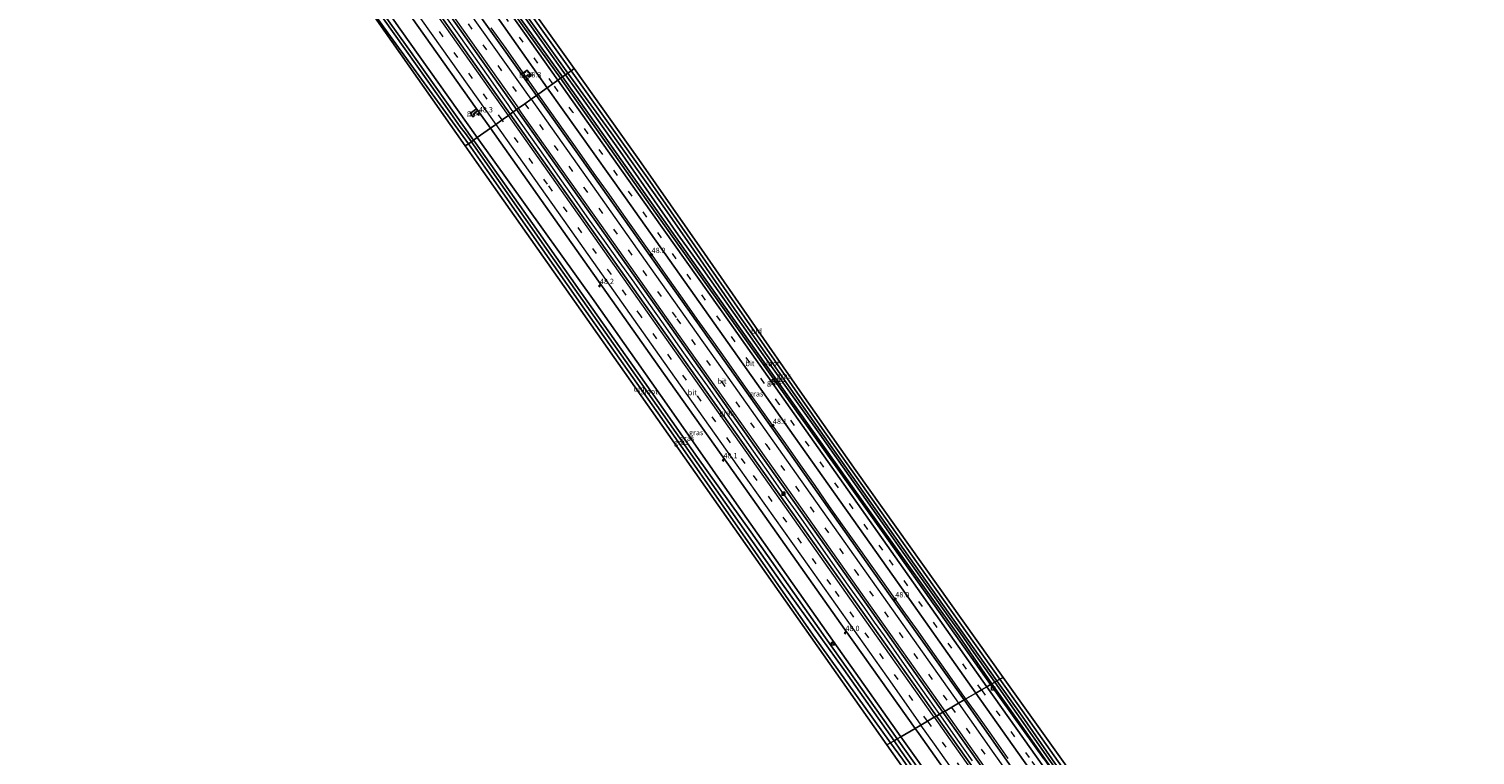
# Model space of a CAD drawing. Units: metres. Extents: x 130000 to 137097, y 531248 to 537500.
# Drawn here: x 130000 to 130681, y 533751 to 534093 of the extents above; entities that cross this region are included whole.
import ezdxf
from ezdxf.enums import TextEntityAlignment as Align

# ---------------------------------------------------------------- set-up
doc = ezdxf.new("R2010")
doc.units = ezdxf.units.M
doc.linetypes.add('VW-3-9_STREEP', pattern=[12, 3, -9])
doc.layers.get('0').update_dxf_attribs({"lineweight": 25})
for name, color, linetype, lineweight in [('B-ME-AM-KILOMETR-S-B1', 7, 'Continuous', 18), ('B-ME-BV-GELEIDECONSTRUCTIE-GELEIDERAIL-L-B1', 213, 'BV-GELEIDERAIL', 18), ('B-ME-GW-KRUINLIJN-L-B1', 93, 'Continuous', 18), ('B-ME-IE-GRASLAND-GV-B6', 93, 'Continuous', 18), ('B-ME-IE-GRONDWERKLIJN-GROND_INGERICHT-GV-B6', 253, 'Continuous', 18), ('B-ME-IE-HULPGEOMETRIE-L-B1', 53, 'Continuous', 18), ('B-ME-IE-INRICHTINGSELEMENT-S-B1', 253, 'Continuous', 18), ('B-ME-OG-WATER-GV-B6', 153, 'Continuous', 18), ('B-ME-VH-VERH_SOORT-BITUMEN-GV-B6', 8, 'IE-TERREINAFSCHEIDING-NATUURLIJK-HOUTWAL', 18), ('B-ME-VW-MARKERING-39STREEP-015-L-B1', 255, 'VW-3-9_STREEP', 18), ('B-ME-VW-MARKERING-STREEP-015-L-B1', 7, 'Continuous', 18)]:
    doc.layers.add(name, color=color, linetype=linetype, lineweight=lineweight)
doc.layers.add('B-ME-GW-INSTEEKWATERGANG-L-B1', color=10, linetype='Continuous')
doc.layers.add('B-ME-KG-KADASTRAAL-OPNAMEDTMGRENS-L-B1', color=10, linetype='Continuous')
doc.styles.add('NLCS-ISO', font='NLCS-ISO.TTF')
doc.linetypes.add('BV-GELEIDERAIL', pattern='A,10,-3,[108,NLCS.SHX,S=1,R=0,X=0,Y=0],-3', length=16)
doc.linetypes.add('IE-TERREINAFSCHEIDING-NATUURLIJK-HOUTWAL', pattern='A,7,-1.5,[67,NLCS.SHX,S=0.75,R=45,X=0,Y=0],-1.5,7,-1.5,[70,NLCS.SHX,S=0.75,R=0,X=0,Y=0],-1.5', length=20)

# ---------------------------------------------------------------- blocks, each defined once
blk = doc.blocks.new('hecto')
for p, q in [((0, 0.625), (-0.625, 0)), ((0, -0.625), (0, 0.625)), ((-0.625, 0), (0.625, 0)), ((0.625, 0), (0, -0.625))]:
    blk.add_line(p, q)
blk = doc.blocks.new('kast')
blk.add_line((-0.75, -0.75), (0.75, 0.75))
blk.add_lwpolyline([(-0.75, 0.75), (0.75, 0.75), (0.75, -0.75), (-0.75, -0.75)], close=True)
blk = doc.blocks.new('dtb')
blk.add_circle((0, 0), 0.75)
blk = doc.blocks.new('put')
for p, q in [((0.75, 0.75), (-0.75, 0.75)), ((-0.75, 0.75), (-0.75, -0.75)), ((0.75, -0.75), (0.75, 0.75)), ((-0.75, -0.75), (0.75, -0.75))]:
    blk.add_line(p, q)
blk.add_lwpolyline([(-0.625, 0.625), (0.625, 0.625), (0.625, -0.625), (-0.625, -0.625)], close=True)

msp = doc.modelspace()

# ---------------------------------------------------------------- linework, layer by layer
at = {"layer": 'B-ME-BV-GELEIDECONSTRUCTIE-GELEIDERAIL-L-B1'}
for points in [[(130228.0186, 534054.0278, -2.5373), (130227.0511, 534055.3956, -2.5347), (130225.528, 534057.579, -2.547), (130224.015, 534059.761, -2.528), (130223.231, 534060.85, -2.52), (130216.305, 534070.637, -2.509), (130209.355, 534080.452, -2.492), (130202.464, 534090.22, -2.45), (130195.53, 534100.014, -2.459)], [(130239.7828, 534062.421, -2.8324), (130238.472, 534064.283, -2.828), (130231.537, 534074.07, -2.807), (130224.585, 534083.879, -2.79), (130217.65, 534093.658, -2.758)], [(130439.299, 533780.087, -2.914), (130432.381, 533789.918, -2.938), (130425.464, 533799.686, -2.969), (130418.568, 533809.52, -2.987), (130411.597, 533819.307, -2.987), (130404.692, 533829.113, -2.976), (130397.724, 533838.889, -2.953), (130390.803, 533848.669, -2.956), (130383.834, 533858.437, -2.925), (130376.93, 533868.242, -2.926), (130370.031, 533878.048, -2.942), (130363.149, 533887.874, -2.957), (130356.24, 533897.699, -2.941), (130349.264, 533907.576, -2.938), (130342.294, 533917.312, -2.936), (130335.381, 533927.117, -2.943), (130328.471, 533936.915, -2.955), (130321.552, 533946.709, -2.951), (130314.607, 533956.492, -2.897), (130307.676, 533966.289, -2.88), (130300.757, 533976.074, -2.846), (130294.61, 533984.799, -2.849), (130286.931, 533995.685, -2.814), (130279.999, 534005.491, -2.794), (130273.067, 534015.277, -2.8), (130266.108, 534025.076, -2.82), (130259.185, 534034.851, -2.849), (130252.271, 534044.65, -2.864), (130245.382, 534054.467, -2.851), (130239.7828, 534062.421, -2.8324)], [(130430.339, 533768.053, -2.614), (130423.44, 533777.822, -2.609), (130416.523, 533787.629, -2.611), (130409.618, 533797.474, -2.656), (130402.728, 533807.3, -2.651), (130398.061, 533813.784, -2.643), (130393.423, 533820.304, -2.603), (130386.479, 533830.098, -2.602), (130379.545, 533839.893, -2.603), (130372.629, 533849.695, -2.588), (130365.741, 533859.522, -2.63), (130361.083, 533866.043, -2.616), (130354.136, 533875.778, -2.624), (130347.173, 533885.599, -2.607), (130340.267, 533895.369, -2.588), (130333.339, 533905.216, -2.598), (130326.426, 533915.023, -2.588), (130319.509, 533924.839, -2.578), (130312.555, 533934.615, -2.548), (130305.609, 533944.408, -2.517), (130298.69, 533954.203, -2.532), (130291.784, 533964.004, -2.541), (130284.872, 533973.798, -2.557), (130277.899, 533983.588, -2.54), (130270.925, 533993.316, -2.566), (130263.956, 534003.121, -2.6), (130256.969, 534012.874, -2.616), (130250.098, 534022.676, -2.63), (130243.21, 534032.569, -2.579), (130236.286, 534042.34, -2.56), (130228.0186, 534054.0278, -2.5373)], [(130460.983, 533749.595, -2.964), (130453.252, 533760.481, -2.942), (130446.334, 533770.275, -2.926), (130439.299, 533780.087, -2.914)], [(130444.15, 533748.437, -2.626), (130437.289, 533758.269, -2.617), (130430.339, 533768.053, -2.614)]]:
    msp.add_polyline3d(points, dxfattribs=at)
at = {"layer": 'B-ME-GW-INSTEEKWATERGANG-L-B1'}
for points in [[(130211.066, 534041.931, -4.361), (130174.817, 534092.927, -4.177), (130143.617, 534137.503, -4.004), (130110.277, 534184.844, -3.988), (130077.723, 534230.706, -3.988), (130061.354, 534254.438, -3.992), (130058.969, 534257.524, -3.992), (130056.692, 534259.629, -3.996), (130053.155, 534265.079, -3.967), (130020.919, 534310.419, -3.79), (130000, 534340.4397, -3.7411)], [(130113.449, 534274.142, -4.601), (130113.083, 534274.348, -4.601), (130112.417, 534274.377, -4.601), (130110.319, 534273.142, -4.597), (130109.92, 534272.548, -4.597), (130109.849, 534271.676, -4.593), (130110.078, 534271.249, -4.593), (130136.798, 534233.399, -4.727), (130163.972, 534194.461, -4.547), (130194.033, 534150.645, -4.349), (130224.777, 534107.333, -4.475), (130251.156, 534070.536, -4.409)], [(130255.221, 534073.436, -4.423), (130225.09, 534115.812, -4.412), (130190.204, 534165.244, -4.387), (130155.388, 534215.141, -4.652), (130128.014, 534253.599, -4.782), (130113.449, 534274.142, -4.601)], [(130053.182, 534248.734, -4.901), (130055.031, 534249.817, -4.895), (130056.288, 534250.086, -4.858), (130057.413, 534249.67, -4.799), (130058.461, 534248.441, -4.795), (130064.98, 534238.934, -4.622), (130097.909, 534191.479, -4.4), (130135.868, 534137.4, -4.252), (130168.961, 534091.247, -4.484), (130206.862, 534038.931, -4.654)], [(130251.156, 534070.536, -4.409), (130280.647, 534028.758, -4.301), (130316.704, 533977.706, -4.491), (130356.928, 533920.762, -4.706), (130397.153, 533864.184, -4.803), (130437.712, 533807.312, -4.512), (130453.278, 533784.731, -4.456)], [(130457.012, 533786.904, -4.467), (130415.138, 533845.942, -4.731), (130373.461, 533904.985, -4.794), (130332.143, 533964.107, -4.63), (130291.116, 534023.065, -4.322), (130255.221, 534073.436, -4.423)], [(130405.577, 533756.976, -4.561), (130369.168, 533807.715, -4.562), (130334.723, 533856.872, -4.516), (130297.867, 533909.617, -4.55), (130259.577, 533963.793, -4.584), (130216.854, 534024.829, -4.672), (130206.862, 534038.931, -4.654)], [(130211.066, 534041.931, -4.361), (130225.986, 534021.007, -4.352), (130266.063, 533965.045, -4.204), (130300.237, 533916.349, -4.297), (130332.031, 533870.999, -4.136), (130376.424, 533808.008, -4.356), (130410.378, 533759.77, -4.409)], [(130629.965, 533541.52, -4.377), (130630.582, 533540.045, -4.377), (130630.363, 533539.105, -4.377), (130629.514, 533538.478, -4.377), (130627.992, 533538.617, -4.382), (130626.905, 533539.468, -4.382), (130624.262, 533542.522, -4.382), (130591.151, 533589.327, -4.306), (130544.905, 533654.455, -4.202), (130508.76, 533705.992, -4.403), (130461.37, 533773.202, -4.449), (130453.278, 533784.731, -4.456)], [(130457.012, 533786.904, -4.467), (130467.531, 533772.105, -4.474), (130499.518, 533726.739, -4.457), (130531.572, 533681.511, -4.348), (130560.846, 533639.707, -4.382), (130591.335, 533596.555, -4.386), (130621.996, 533552.796, -4.415), (130629.965, 533541.52, -4.377)], [(130629.813, 533439.582, -4.566), (130596.788, 533486.545, -4.695), (130585.043, 533503.347, -4.967), (130584.086, 533504.037, -4.54), (130580.872, 533508.387, -4.524), (130577.735, 533513.465, -4.766), (130549.575, 533553.575, -4.866), (130517.643, 533598.543, -4.808), (130483.697, 533646.666, -4.611), (130445.717, 533699.363, -4.369), (130411.15, 533749.182, -4.586), (130405.577, 533756.976, -4.561)], [(130410.378, 533759.77, -4.409), (130418.238, 533748.764, -4.398), (130453.61, 533698.631, -4.265)]]:
    msp.add_polyline3d(points, dxfattribs=at)
at = {"layer": 'B-ME-GW-KRUINLIJN-L-B1'}
for points in [[(130113.449, 534274.142, -4.601), (130112.896, 534274.864, -4.433), (130112.195, 534275.286, -4.299), (130111.201, 534275.208, -4.139), (130109.789, 534274.452, -4.076), (130109.04, 534273.726, -4.004), (130108.551, 534272.817, -3.937), (130108.508, 534271.526, -3.916), (130109.005, 534270.011, -3.824), (130109.541, 534269.246, -3.82), (130144.363, 534219.819, -3.874), (130179.171, 534170.412, -3.92), (130214.037, 534120.527, -3.87), (130250.243, 534069.884, -3.98)], [(130250.243, 534069.884, -3.98), (130292.476, 534010.123, -3.98), (130348.995, 533930.609, -4.132), (130402.105, 533855.817, -4.191), (130452.597, 533784.335, -4.116)], [(130452.597, 533784.335, -4.116), (130477.674, 533749.385, -4.081), (130512.603, 533699.378, -3.993), (130545.356, 533653.012, -4.06), (130582.001, 533600.708, -3.914), (130619.883, 533547.079, -3.893), (130624.672, 533540.757, -3.889), (130627.161, 533538.375, -3.872), (130629.136, 533537.637, -3.88), (130630.42, 533537.918, -3.951), (130631.087, 533538.86, -4.039), (130631.083, 533539.868, -4.135), (130629.965, 533541.52, -4.377)]]:
    msp.add_polyline3d(points, dxfattribs=at)
at = {"layer": 'B-ME-IE-GRASLAND-GV-B6'}
for points in [[(130229.523, 534055.1, -3.223), (130226.567, 534052.991, -3.173), (130188.644, 534106.558, -3.072), (130146.191, 534166.807, -2.912), (130104.846, 534225.094, -2.824), (130054.937, 534295.731, -2.748), (130014.856, 534352.326, -2.731), (130010.155, 534358.9782, -2.7304), (130013.1115, 534361.0078, -2.811), (130014.07, 534359.654, -2.811), (130049.183, 534310.062, -2.752), (130084.26, 534260.545, -2.794), (130122.358, 534206.616, -2.895), (130158.912, 534154.867, -3.004), (130196.998, 534101.092, -3.101), (130229.523, 534055.1, -3.223)], [(130000, 534336.034, -5.9416), (130000, 534340.4397, -3.7411), (130020.919, 534310.419, -3.79), (130053.155, 534265.079, -3.967), (130056.692, 534259.629, -3.996), (130058.969, 534257.524, -3.992), (130061.354, 534254.438, -3.992), (130077.723, 534230.706, -3.988), (130110.277, 534184.844, -3.988), (130143.617, 534137.503, -4.004), (130174.817, 534092.927, -4.177), (130211.066, 534041.931, -4.361), (130209.306, 534040.675, -5.925), (130177.979, 534084.718, -5.925), (130155.364, 534116.5, -5.946), (130131.84, 534149.875, -5.946), (130106.061, 534186.193, -5.946), (130084.241, 534217.298, -5.946), (130063.219, 534247.118, -5.946), (130057.796, 534255.255, -5.946), (130056.413, 534256.424, -5.946), (130033.328, 534288.851, -5.946), (130004.433, 534329.745, -5.946), (130000, 534336.034, -5.9416)], [(130249.015, 534069.008, -3.852), (130210.73, 534123.067, -3.715), (130168.512, 534182.471, -3.731), (130128.07, 534239.762, -3.727), (130106.425, 534270.13, -3.618), (130105.599, 534271.805, -3.664), (130106.419, 534275.273, -3.853), (130111.044, 534278.425, -4.425), (130113.449, 534274.142, -4.601), (130112.896, 534274.864, -4.433), (130112.195, 534275.286, -4.299), (130111.201, 534275.208, -4.139), (130109.789, 534274.452, -4.076), (130109.04, 534273.726, -4.004), (130108.551, 534272.817, -3.937), (130108.508, 534271.526, -3.916), (130109.005, 534270.011, -3.824), (130109.541, 534269.246, -3.82), (130144.363, 534219.819, -3.874), (130179.171, 534170.412, -3.92), (130214.037, 534120.527, -3.87), (130250.243, 534069.884, -3.98), (130249.015, 534069.008, -3.852)], [(130053.182, 534248.734, -4.901), (130052.398, 534249.925, -5.946), (130054.669, 534251.371, -5.946), (130055.94, 534252.089, -5.946), (130057.166, 534252.493, -5.946), (130058.213, 534252.191, -5.946), (130058.713, 534251.553, -5.946), (130086.508, 534211.579, -5.946), (130124.504, 534157.844, -5.946), (130161.117, 534106.037, -5.946), (130198.536, 534053.249, -5.946), (130202.986, 534047.088, -5.946), (130205.525, 534043.865, -5.946), (130208.305, 534039.961, -5.925), (130206.862, 534038.931, -4.654), (130168.961, 534091.247, -4.484), (130135.868, 534137.4, -4.252), (130097.909, 534191.479, -4.4), (130064.98, 534238.934, -4.622), (130058.461, 534248.441, -4.795), (130057.413, 534249.67, -4.799), (130056.288, 534250.086, -4.858), (130055.031, 534249.817, -4.895), (130053.182, 534248.734, -4.901)], [(130173.979, 534107.467, -3.349), (130210.712, 534055.565, -3.481), (130207.788, 534053.459, -3.664), (130208.899, 534051.756, -3.664), (130209.805, 534052.368, -3.651), (130209.285, 534053.158, -3.584), (130211.327, 534054.697, -3.483), (130217.243, 534046.338, -3.504), (130211.066, 534041.931, -4.361), (130174.817, 534092.927, -4.177), (130143.617, 534137.503, -4.004)], [(130195.703, 534133.978, -3.639), (130229.339, 534086.141, -3.832), (130244.009, 534065.436, -3.852), (130238.948, 534061.825, -3.432), (130232.518, 534070.876, -3.403), (130233.009, 534071.25, -3.483), (130233.645, 534070.444, -3.479), (130234.74, 534071.276, -3.538), (130235.466, 534070.382, -3.538), (130236.429, 534071.123, -3.538), (130234.563, 534073.638, -3.5), (130231.86, 534071.802, -3.4), (130205.337, 534109.136, -3.282)], [(130209.14, 534133.019, -5.69), (130252.607, 534071.571, -5.647), (130251.156, 534070.536, -4.409)], [(130250.243, 534069.884, -3.98), (130214.037, 534120.527, -3.87)], [(130225.09, 534115.812, -4.412), (130255.221, 534073.436, -4.423), (130253.713, 534072.36, -5.642), (130222.748, 534115.588, -5.639)], [(130224.777, 534107.333, -4.475), (130251.156, 534070.536, -4.409), (130250.243, 534069.884, -3.98)], [(130251.156, 534070.536, -4.409), (130224.777, 534107.333, -4.475)], [(130231.86, 534071.802, -3.4), (130234.563, 534073.638, -3.5), (130236.429, 534071.123, -3.538), (130235.466, 534070.382, -3.538), (130234.74, 534071.276, -3.538), (130233.645, 534070.444, -3.479), (130233.009, 534071.25, -3.483), (130232.518, 534070.876, -3.403), (130231.86, 534071.802, -3.4)], [(130249.015, 534069.008, -3.852), (130250.243, 534069.884, -3.98), (130292.476, 534010.123, -3.98), (130348.995, 533930.609, -4.132), (130402.105, 533855.817, -4.191), (130452.597, 533784.335, -4.116), (130450.95, 533783.377, -3.841), (130409.711, 533841.804, -3.964), (130365.945, 533903.864, -4.044), (130329.723, 533954.96, -3.955), (130288.899, 534012.63, -3.816), (130249.015, 534069.008, -3.852)], [(130250.243, 534069.884, -3.98), (130251.156, 534070.536, -4.409), (130280.647, 534028.758, -4.301), (130316.704, 533977.706, -4.491), (130356.928, 533920.762, -4.706), (130397.153, 533864.184, -4.803), (130437.712, 533807.312, -4.512), (130453.278, 533784.731, -4.456), (130452.597, 533784.335, -4.116), (130402.105, 533855.817, -4.191), (130348.995, 533930.609, -4.132), (130292.476, 534010.123, -3.98), (130250.243, 534069.884, -3.98)], [(130251.156, 534070.536, -4.409), (130252.607, 534071.571, -5.647), (130262.93, 534057.093, -5.65), (130278.362, 534035.375, -5.65), (130305.674, 533996.221, -5.65), (130317.387, 533979.801, -5.65), (130345.66, 533939.618, -5.65), (130372.254, 533902.237, -5.65), (130404.749, 533856.152, -5.65), (130411.44, 533846.722, -5.65), (130433.467, 533815.429, -5.65), (130438.513, 533808.611, -5.65), (130444.796, 533799.492, -5.65), (130454.674, 533785.543, -5.597), (130453.278, 533784.731, -4.456), (130437.712, 533807.312, -4.512), (130397.153, 533864.184, -4.803), (130356.928, 533920.762, -4.706), (130316.704, 533977.706, -4.491), (130280.647, 534028.758, -4.301), (130251.156, 534070.536, -4.409)], [(130253.713, 534072.36, -5.642), (130255.221, 534073.436, -4.423), (130291.116, 534023.065, -4.322), (130332.143, 533964.107, -4.63), (130373.461, 533904.985, -4.794), (130415.138, 533845.942, -4.731), (130457.012, 533786.904, -4.467), (130455.642, 533786.107, -5.597), (130416.752, 533841.077, -5.596), (130367.585, 533910.786, -5.629), (130333.422, 533959.451, -5.629), (130310.096, 533992.961, -5.629), (130299.317, 534008.578, -5.629), (130274.048, 534044.205, -5.642), (130253.713, 534072.36, -5.642)], [(130238.948, 534061.825, -3.432), (130244.009, 534065.436, -3.852), (130280.836, 534013.584, -3.816), (130318.008, 533961.008, -3.867), (130362.801, 533897.676, -3.972), (130407.049, 533835.26, -3.968), (130445.76, 533780.357, -3.925), (130440.198, 533777.12, -3.534), (130397.138, 533837.997, -3.576), (130355.01, 533897.705, -3.508), (130312.037, 533958.472, -3.462), (130270.121, 534017.683, -3.398), (130238.948, 534061.825, -3.432)], [(130209.805, 534052.368, -3.651), (130208.899, 534051.756, -3.664), (130207.788, 534053.459, -3.664), (130210.712, 534055.565, -3.481), (130211.327, 534054.697, -3.483), (130209.285, 534053.158, -3.584), (130209.805, 534052.368, -3.651)], [(130226.567, 534052.991, -3.173), (130229.523, 534055.1, -3.223), (130260.671, 534011.019, -3.242), (130302.594, 533951.93, -3.221), (130345.548, 533891.142, -3.217), (130384.041, 533836.708, -3.301), (130430.264, 533771.34, -3.274), (130427.159, 533769.533, -3.172), (130375.78, 533842.19, -3.221), (130326.402, 533911.923, -3.2), (130284.907, 533970.45, -3.162), (130239.438, 534034.748, -3.175), (130226.567, 534052.991, -3.173)], [(130211.066, 534041.931, -4.361), (130217.243, 534046.338, -3.504), (130241.24, 534012.397, -3.512), (130298.771, 533931.008, -3.474), (130340.748, 533871.667, -3.453), (130384.136, 533810.261, -3.529), (130417.129, 533763.698, -3.46), (130410.378, 533759.77, -4.409), (130376.424, 533808.008, -4.356), (130332.031, 533870.999, -4.136), (130300.237, 533916.349, -4.297), (130266.063, 533965.045, -4.204), (130225.986, 534021.007, -4.352), (130211.066, 534041.931, -4.361)], [(130206.862, 534038.931, -4.654), (130208.305, 534039.961, -5.925), (130209.334, 534038.546, -5.925), (130245.63, 533986.578, -5.925), (130282.484, 533934.255, -5.925), (130320.563, 533880.279, -5.925), (130354.717, 533831.592, -5.925), (130383.638, 533791.405, -5.925), (130407.218, 533757.931, -5.923), (130405.577, 533756.976, -4.561), (130369.168, 533807.715, -4.562), (130334.723, 533856.872, -4.516), (130297.867, 533909.617, -4.55), (130259.577, 533963.793, -4.584), (130216.854, 534024.829, -4.672), (130206.862, 534038.931, -4.654)], [(130209.306, 534040.675, -5.925), (130211.066, 534041.931, -4.361), (130225.986, 534021.007, -4.352), (130266.063, 533965.045, -4.204), (130300.237, 533916.349, -4.297), (130332.031, 533870.999, -4.136), (130376.424, 533808.008, -4.356), (130410.378, 533759.77, -4.409), (130408.765, 533758.831, -5.923), (130374.897, 533806.346, -5.925), (130339.855, 533856.265, -5.925), (130314.743, 533891.382, -5.925), (130286.859, 533931.087, -5.925), (130259.361, 533969.817, -5.925), (130232.985, 534007.226, -5.925), (130210.141, 534039.515, -5.925), (130209.306, 534040.675, -5.925)], [(130450.95, 533783.377, -3.841), (130452.597, 533784.335, -4.116), (130477.674, 533749.385, -4.081)], [(130452.597, 533784.335, -4.116), (130453.278, 533784.731, -4.456), (130461.37, 533773.202, -4.449), (130508.76, 533705.992, -4.403)], [(130477.674, 533749.385, -4.081), (130452.597, 533784.335, -4.116)], [(130453.278, 533784.731, -4.456), (130454.674, 533785.543, -5.597), (130456.543, 533782.919, -5.597), (130489.35, 533736.119, -5.597)], [(130508.76, 533705.992, -4.403), (130461.37, 533773.202, -4.449), (130453.278, 533784.731, -4.456)], [(130492.905, 533733, -5.597), (130467.495, 533769.435, -5.597), (130455.642, 533786.107, -5.597), (130457.012, 533786.904, -4.467), (130467.531, 533772.105, -4.474), (130499.518, 533726.739, -4.457)], [(130618.246, 533535.822, -3.797), (130668.347, 533464.85, -3.742), (130663.446, 533461.636, -3.417), (130618.69, 533524.872, -3.413), (130575.476, 533585.928, -3.421), (130549.292, 533622.804, -3.488), (130505.654, 533684.612, -3.546), (130463.499, 533744.063, -3.492), (130440.198, 533777.12, -3.534), (130445.76, 533780.357, -3.925), (130486.087, 533723.286, -3.993), (130533.599, 533655.811, -3.809), (130577.45, 533593.522, -3.676), (130618.246, 533535.822, -3.797)], [(130491.553, 533725.999, -3.947), (130450.95, 533783.377, -3.841)], [(130427.159, 533769.533, -3.172), (130430.264, 533771.34, -3.274), (130458.886, 533730.896, -3.241), (130507.671, 533661.902, -3.262), (130552.817, 533598.049, -3.153), (130601.071, 533529.734, -3.153), (130653.853, 533455.346, -3.153), (130650.785, 533453.334, -3.123), (130632.527, 533479.046, -3.195), (130591.497, 533537.028, -3.137), (130542.351, 533606.698, -3.133), (130491.756, 533678.295, -3.162), (130447.861, 533740.227, -3.141), (130427.159, 533769.533, -3.172)], [(130410.378, 533759.77, -4.409), (130417.129, 533763.698, -3.46), (130418.856, 533761.276, -3.458), (130461.171, 533701.525, -3.408), (130506.607, 533637.106, -3.425), (130554.44, 533569.157, -3.534), (130601.204, 533503.392, -3.417), (130641.174, 533447.031, -3.367), (130634.944, 533442.946, -4.052), (130602.753, 533488.629, -4.102), (130566.954, 533539.997, -4.085), (130534.791, 533585.337, -4.114), (130500.405, 533633.862, -4.098), (130453.61, 533698.631, -4.265), (130418.238, 533748.764, -4.398), (130410.378, 533759.77, -4.409)], [(130405.577, 533756.976, -4.561), (130407.218, 533757.931, -5.923), (130410.331, 533753.479, -5.923), (130441.228, 533709.791, -5.923), (130476.443, 533659.775, -5.923), (130506.598, 533617.13, -5.923), (130530.733, 533582.936, -5.923), (130558.347, 533544.015, -5.923), (130586.5, 533503.869, -5.923), (130607.218, 533474.749, -5.923), (130631.276, 533440.541, -5.922), (130629.813, 533439.582, -4.566), (130596.788, 533486.545, -4.695), (130585.043, 533503.347, -4.967), (130584.086, 533504.037, -4.54), (130580.872, 533508.387, -4.524), (130577.735, 533513.465, -4.766), (130549.575, 533553.575, -4.866), (130517.643, 533598.543, -4.808), (130483.697, 533646.666, -4.611), (130445.717, 533699.363, -4.369), (130411.15, 533749.182, -4.586), (130405.577, 533756.976, -4.561)], [(130408.765, 533758.831, -5.923), (130410.378, 533759.77, -4.409), (130418.238, 533748.764, -4.398), (130453.61, 533698.631, -4.265), (130492.543, 533643.971, -4.177), (130522.93, 533600.134, -4.666), (130560.693, 533546.118, -4.795), (130600.503, 533489.868, -4.753), (130633.998, 533442.326, -4.681), (130632.443, 533441.306, -5.922), (130613.27, 533468.779, -5.923), (130590.108, 533500.97, -5.923), (130583.86, 533510.462, -5.923), (130558.87, 533545.962, -5.923), (130521.824, 533598.44, -5.923), (130490.064, 533643.286, -5.923), (130457.342, 533689.982, -5.923), (130425.261, 533735.4, -5.923), (130408.765, 533758.831, -5.923)]]:
    msp.add_polyline3d(points, dxfattribs=at)
at = {"layer": 'B-ME-IE-GRONDWERKLIJN-GROND_INGERICHT-GV-B6'}
for points in [[(130109.995, 534286.227, -4.413), (130110.643, 534285.296, -4.433), (130108.539, 534283.95, -4.353), (130133.887, 534247.75, -4.866), (130178.049, 534185.214, -4.458), (130223.294, 534121.439, -4.416), (130256.589, 534074.474, -4.495), (130255.221, 534073.436, -4.423), (130225.09, 534115.812, -4.412), (130190.204, 534165.244, -4.387), (130155.388, 534215.141, -4.652), (130128.014, 534253.599, -4.782), (130113.449, 534274.142, -4.601), (130111.044, 534278.425, -4.425), (130108.382, 534282.444, -4.256), (130107.383, 534283.924, -4.244), (130107.87, 534284.41, -4.278), (130109.995, 534286.227, -4.413)], [(130053.182, 534248.734, -4.901), (130055.031, 534249.817, -4.895), (130056.288, 534250.086, -4.858), (130057.413, 534249.67, -4.799), (130058.461, 534248.441, -4.795), (130064.98, 534238.934, -4.622), (130097.909, 534191.479, -4.4), (130135.868, 534137.4, -4.252), (130168.961, 534091.247, -4.484), (130206.862, 534038.931, -4.654), (130205.423, 534037.993, -4.643), (130057.208, 534248.979, -4.853), (130054.19, 534247.198, -4.807), (130053.182, 534248.734, -4.901)], [(130255.221, 534073.436, -4.423), (130256.589, 534074.474, -4.495), (130287.112, 534031.646, -4.314), (130318.073, 533987.333, -4.478), (130362.942, 533922.638, -4.689), (130389.288, 533885.158, -4.82), (130458.571, 533787.781, -4.453), (130457.012, 533786.904, -4.467), (130415.138, 533845.942, -4.731), (130373.461, 533904.985, -4.794), (130332.143, 533964.107, -4.63), (130291.116, 534023.065, -4.322), (130255.221, 534073.436, -4.423)], [(130206.862, 534038.931, -4.654), (130216.854, 534024.829, -4.672), (130259.577, 533963.793, -4.584), (130297.867, 533909.617, -4.55), (130334.723, 533856.872, -4.516), (130369.168, 533807.715, -4.562), (130405.577, 533756.976, -4.561), (130403.869, 533755.982, -4.469), (130329.302, 533861.953, -4.512), (130210.88, 534030.206, -4.6), (130205.423, 534037.993, -4.643), (130206.862, 534038.931, -4.654)], [(130457.012, 533786.904, -4.467), (130458.571, 533787.781, -4.453), (130521.659, 533699.401, -4.357), (130573.029, 533625.049, -4.469), (130621.993, 533554.764, -4.465), (130631.06, 533542.333, -4.351), (130629.965, 533541.52, -4.377), (130621.996, 533552.796, -4.415), (130591.335, 533596.555, -4.386), (130560.846, 533639.707, -4.382), (130531.572, 533681.511, -4.348), (130499.518, 533726.739, -4.457), (130467.531, 533772.105, -4.474), (130457.012, 533786.904, -4.467)], [(130405.577, 533756.976, -4.561), (130411.15, 533749.182, -4.586), (130445.717, 533699.363, -4.369), (130483.697, 533646.666, -4.611), (130517.643, 533598.543, -4.808), (130549.575, 533553.575, -4.866), (130577.735, 533513.465, -4.766), (130580.872, 533508.387, -4.524), (130584.086, 533504.037, -4.54), (130585.043, 533503.347, -4.967), (130596.788, 533486.545, -4.695), (130629.813, 533439.582, -4.566), (130627.711, 533438.186, -4.476), (130611, 533461.949, -4.733), (130578.412, 533509.992, -4.674), (130544.232, 533558.571, -4.87), (130509.595, 533607.331, -4.833), (130474.545, 533655.721, -4.574), (130440.095, 533704.486, -4.432), (130403.869, 533755.982, -4.469), (130405.577, 533756.976, -4.561)]]:
    msp.add_polyline3d(points, dxfattribs=at)
at = {"layer": 'B-ME-IE-HULPGEOMETRIE-L-B1'}
for points in [[(130256.589, 534074.474, -4.495), (130255.221, 534073.436, -4.423), (130253.713, 534072.36, -5.642), (130252.607, 534071.571, -5.647), (130251.156, 534070.536, -4.409), (130250.243, 534069.884, -3.98), (130249.015, 534069.008, -3.852), (130246.554, 534067.252, -3.803), (130244.009, 534065.436, -3.852), (130238.948, 534061.825, -3.432), (130236.364, 534059.982, -3.356), (130233.391, 534057.86, -3.292), (130230.444, 534055.757, -3.205), (130229.523, 534055.1, -3.223), (130226.567, 534052.991, -3.173), (130225.678, 534052.356, -3.214), (130222.716, 534050.243, -3.278), (130219.774, 534048.144, -3.377), (130217.243, 534046.338, -3.504), (130211.066, 534041.931, -4.361), (130209.306, 534040.675, -5.925), (130208.305, 534039.961, -5.925), (130206.862, 534038.931, -4.654), (130205.423, 534037.993, -4.643)], [(130403.869, 533755.982, -4.469), (130405.577, 533756.976, -4.561), (130407.218, 533757.931, -5.923), (130408.765, 533758.831, -5.923), (130410.378, 533759.77, -4.409), (130417.129, 533763.698, -3.46), (130419.898, 533765.309, -3.373), (130423.027, 533767.129, -3.296), (130426.186, 533768.968, -3.206), (130427.159, 533769.533, -3.172), (130430.264, 533771.34, -3.274), (130431.246, 533771.912, -3.313), (130434.389, 533773.741, -3.393), (130437.518, 533775.561, -3.502), (130440.198, 533777.12, -3.534), (130445.76, 533780.357, -3.925), (130448.339, 533781.857, -3.806), (130450.95, 533783.377, -3.841), (130452.597, 533784.335, -4.116), (130453.278, 533784.731, -4.456), (130454.674, 533785.543, -5.597), (130455.642, 533786.107, -5.597), (130457.012, 533786.904, -4.467), (130458.571, 533787.781, -4.453)]]:
    msp.add_polyline3d(points, dxfattribs=at)
at = {"layer": 'B-ME-KG-KADASTRAAL-OPNAMEDTMGRENS-L-B1'}
for points in [[(130035.759, 534385.036, -4.219), (130053.577, 534360.108, -4.097), (130103.097, 534290.611, -4.248), (130105.808, 534292.248, -4.362), (130106.254, 534291.609, -4.307), (130106.294, 534291.551, -4.6), (130107.496, 534289.822, -6.047), (130108.672, 534288.13, -6.044), (130109.821, 534286.476, -4.626), (130109.995, 534286.227, -4.413), (130110.643, 534285.296, -4.433), (130108.539, 534283.95, -4.353), (130133.887, 534247.75, -4.866), (130178.049, 534185.214, -4.458), (130223.294, 534121.439, -4.416), (130256.589, 534074.474, -4.495)], [(130205.423, 534037.993, -4.643), (130057.208, 534248.979, -4.853), (130054.19, 534247.198, -4.807), (130053.182, 534248.734, -4.901), (130052.398, 534249.925, -5.946), (130051.399, 534251.444, -5.946), (130050.534, 534252.759, -4.916), (130050.115, 534253.392, -4.879), (130052.949, 534255.169, -4.904), (130000, 534329.7296, -4.1774)], [(130256.589, 534074.474, -4.495), (130287.112, 534031.646, -4.314), (130318.073, 533987.333, -4.478), (130362.942, 533922.638, -4.689), (130389.288, 533885.158, -4.82), (130458.571, 533787.781, -4.453)], [(130403.869, 533755.982, -4.469), (130329.302, 533861.953, -4.512), (130210.88, 534030.206, -4.6), (130205.423, 534037.993, -4.643)], [(130458.571, 533787.781, -4.453), (130521.659, 533699.401, -4.357), (130573.029, 533625.049, -4.469), (130621.993, 533554.764, -4.465), (130631.06, 533542.333, -4.351), (130635.705, 533535.968, -3.834), (130635.729, 533535.935, -3.834), (130638.689, 533531.879, -3.825), (130638.72, 533531.837, -3.825), (130642.68, 533526.41, -4.048), (130652.593, 533512.824, -4.432), (130680.742, 533472.962, -4.546)], [(130627.711, 533438.186, -4.476), (130611, 533461.949, -4.733), (130578.412, 533509.992, -4.674), (130544.232, 533558.571, -4.87), (130509.595, 533607.331, -4.833), (130474.545, 533655.721, -4.574), (130440.095, 533704.486, -4.432), (130403.869, 533755.982, -4.469)]]:
    msp.add_polyline3d(points, dxfattribs=at)
at = {"layer": 'B-ME-OG-WATER-GV-B6'}
for points in [[(130252.607, 534071.571, -5.647), (130209.14, 534133.019, -5.69), (130174.717, 534182.182, -5.69), (130135.278, 534238.041, -5.673), (130111.995, 534270.791, -5.664), (130111.845, 534271.099, -5.664), (130111.756, 534271.51, -5.664), (130111.817, 534271.743, -5.664), (130112.027, 534271.97, -5.664), (130112.368, 534272.028, -5.664), (130112.678, 534271.876, -5.664), (130134.035, 534242.387, -5.664), (130159.899, 534205.806, -5.66), (130188.408, 534164.74, -5.643), (130222.748, 534115.588, -5.639), (130253.713, 534072.36, -5.642), (130252.607, 534071.571, -5.647)], [(130155.364, 534116.5, -5.946), (130177.979, 534084.718, -5.925), (130209.306, 534040.675, -5.925), (130208.305, 534039.961, -5.925), (130205.525, 534043.865, -5.946), (130202.986, 534047.088, -5.946), (130198.536, 534053.249, -5.946), (130161.117, 534106.037, -5.946)], [(130252.607, 534071.571, -5.647), (130253.713, 534072.36, -5.642), (130274.048, 534044.205, -5.642), (130299.317, 534008.578, -5.629), (130310.096, 533992.961, -5.629), (130333.422, 533959.451, -5.629), (130367.585, 533910.786, -5.629), (130416.752, 533841.077, -5.596), (130455.642, 533786.107, -5.597), (130454.674, 533785.543, -5.597), (130444.796, 533799.492, -5.65), (130438.513, 533808.611, -5.65), (130433.467, 533815.429, -5.65), (130411.44, 533846.722, -5.65), (130404.749, 533856.152, -5.65), (130372.254, 533902.237, -5.65), (130345.66, 533939.618, -5.65), (130317.387, 533979.801, -5.65), (130305.674, 533996.221, -5.65), (130278.362, 534035.375, -5.65), (130262.93, 534057.093, -5.65), (130252.607, 534071.571, -5.647)], [(130208.305, 534039.961, -5.925), (130209.306, 534040.675, -5.925), (130210.141, 534039.515, -5.925), (130232.985, 534007.226, -5.925), (130259.361, 533969.817, -5.925), (130286.859, 533931.087, -5.925), (130314.743, 533891.382, -5.925), (130339.855, 533856.265, -5.925), (130374.897, 533806.346, -5.925), (130408.765, 533758.831, -5.923), (130407.218, 533757.931, -5.923), (130383.638, 533791.405, -5.925), (130354.717, 533831.592, -5.925), (130320.563, 533880.279, -5.925), (130282.484, 533934.255, -5.925), (130245.63, 533986.578, -5.925), (130209.334, 534038.546, -5.925), (130208.305, 534039.961, -5.925)], [(130454.674, 533785.543, -5.597), (130455.642, 533786.107, -5.597), (130467.495, 533769.435, -5.597), (130492.905, 533733, -5.597), (130518.413, 533697.019, -5.597), (130537.149, 533670.56, -5.597), (130558.906, 533639.525, -5.597), (130577.557, 533613.244, -5.597), (130598.904, 533583.031, -5.597), (130621.007, 533551.454, -5.597), (130626.953, 533543.015, -5.597), (130628.67, 533540.364, -5.597), (130628.674, 533540.118, -5.597), (130628.427, 533540.093, -5.597), (130628.253, 533540.175, -5.597), (130624.443, 533544.838, -5.597), (130613.111, 533560.434, -5.597), (130592.325, 533590.322, -5.597), (130571.673, 533619.628, -5.597), (130549.558, 533651.172, -5.597), (130521.87, 533690.17, -5.597), (130489.35, 533736.119, -5.597), (130456.543, 533782.919, -5.597), (130454.674, 533785.543, -5.597)], [(130407.218, 533757.931, -5.923), (130408.765, 533758.831, -5.923), (130425.261, 533735.4, -5.923), (130457.342, 533689.982, -5.923), (130490.064, 533643.286, -5.923), (130521.824, 533598.44, -5.923), (130558.87, 533545.962, -5.923), (130583.86, 533510.462, -5.923), (130590.108, 533500.97, -5.923), (130613.27, 533468.779, -5.923), (130632.443, 533441.306, -5.922), (130631.276, 533440.541, -5.922), (130607.218, 533474.749, -5.923), (130586.5, 533503.869, -5.923), (130558.347, 533544.015, -5.923), (130530.733, 533582.936, -5.923), (130506.598, 533617.13, -5.923), (130476.443, 533659.775, -5.923), (130441.228, 533709.791, -5.923), (130410.331, 533753.479, -5.923), (130407.218, 533757.931, -5.923)]]:
    msp.add_polyline3d(points, dxfattribs=at)
at = {"layer": 'B-ME-VH-VERH_SOORT-BITUMEN-GV-B6'}
for points in [[(130210.73, 534123.067, -3.715), (130249.015, 534069.008, -3.852), (130246.554, 534067.252, -3.803), (130244.009, 534065.436, -3.852), (130229.339, 534086.141, -3.832), (130195.703, 534133.978, -3.639)], [(130188.644, 534106.558, -3.072), (130226.567, 534052.991, -3.173), (130225.678, 534052.356, -3.214), (130222.716, 534050.243, -3.278), (130219.774, 534048.144, -3.377), (130217.243, 534046.338, -3.504), (130211.327, 534054.697, -3.483), (130210.712, 534055.565, -3.481), (130173.979, 534107.467, -3.349)], [(130205.337, 534109.136, -3.282), (130231.86, 534071.802, -3.4), (130232.518, 534070.876, -3.403), (130238.948, 534061.825, -3.432), (130236.364, 534059.982, -3.356), (130233.391, 534057.86, -3.292), (130230.444, 534055.757, -3.205), (130229.523, 534055.1, -3.223), (130196.998, 534101.092, -3.101)], [(130244.009, 534065.436, -3.852), (130246.554, 534067.252, -3.803), (130249.015, 534069.008, -3.852), (130288.899, 534012.63, -3.816), (130329.723, 533954.96, -3.955), (130365.945, 533903.864, -4.044), (130409.711, 533841.804, -3.964), (130450.95, 533783.377, -3.841), (130448.339, 533781.857, -3.806), (130445.76, 533780.357, -3.925), (130407.049, 533835.26, -3.968), (130362.801, 533897.676, -3.972), (130318.008, 533961.008, -3.867), (130280.836, 534013.584, -3.816), (130244.009, 534065.436, -3.852)], [(130229.523, 534055.1, -3.223), (130230.444, 534055.757, -3.205), (130233.391, 534057.86, -3.292), (130236.364, 534059.982, -3.356), (130238.948, 534061.825, -3.432), (130270.121, 534017.683, -3.398), (130312.037, 533958.472, -3.462), (130355.01, 533897.705, -3.508), (130397.138, 533837.997, -3.576), (130440.198, 533777.12, -3.534), (130437.518, 533775.561, -3.502), (130434.389, 533773.741, -3.393), (130431.246, 533771.912, -3.313), (130430.264, 533771.34, -3.274), (130384.041, 533836.708, -3.301), (130345.548, 533891.142, -3.217), (130302.594, 533951.93, -3.221), (130260.671, 534011.019, -3.242), (130229.523, 534055.1, -3.223)], [(130217.243, 534046.338, -3.504), (130219.774, 534048.144, -3.377), (130222.716, 534050.243, -3.278), (130225.678, 534052.356, -3.214), (130226.567, 534052.991, -3.173), (130239.438, 534034.748, -3.175), (130284.907, 533970.45, -3.162), (130326.402, 533911.923, -3.2), (130375.78, 533842.19, -3.221), (130427.159, 533769.533, -3.172), (130426.186, 533768.968, -3.206), (130423.027, 533767.129, -3.296), (130419.898, 533765.309, -3.373), (130417.129, 533763.698, -3.46), (130384.136, 533810.261, -3.529), (130340.748, 533871.667, -3.453), (130298.771, 533931.008, -3.474), (130241.24, 534012.397, -3.512), (130217.243, 534046.338, -3.504)], [(130430.264, 533771.34, -3.274), (130431.246, 533771.912, -3.313), (130434.389, 533773.741, -3.393), (130437.518, 533775.561, -3.502), (130440.198, 533777.12, -3.534), (130463.499, 533744.063, -3.492), (130505.654, 533684.612, -3.546), (130549.292, 533622.804, -3.488), (130575.476, 533585.928, -3.421), (130618.69, 533524.872, -3.413), (130663.446, 533461.636, -3.417), (130660.81, 533459.907, -3.323), (130657.761, 533457.908, -3.258), (130654.725, 533455.918, -3.17), (130653.853, 533455.346, -3.153), (130601.071, 533529.734, -3.153), (130552.817, 533598.049, -3.153), (130507.671, 533661.902, -3.262), (130458.886, 533730.896, -3.241), (130430.264, 533771.34, -3.274)], [(130445.76, 533780.357, -3.925), (130448.339, 533781.857, -3.806), (130450.95, 533783.377, -3.841), (130491.553, 533725.999, -3.947)], [(130486.087, 533723.286, -3.993), (130445.76, 533780.357, -3.925)], [(130417.129, 533763.698, -3.46), (130419.898, 533765.309, -3.373), (130423.027, 533767.129, -3.296), (130426.186, 533768.968, -3.206), (130427.159, 533769.533, -3.172), (130447.861, 533740.227, -3.141), (130491.756, 533678.295, -3.162), (130542.351, 533606.698, -3.133), (130591.497, 533537.028, -3.137), (130632.527, 533479.046, -3.195), (130650.785, 533453.334, -3.123), (130649.814, 533452.697, -3.154), (130646.766, 533450.699, -3.247), (130643.75, 533448.721, -3.346), (130641.174, 533447.031, -3.367), (130601.204, 533503.392, -3.417), (130554.44, 533569.157, -3.534), (130506.607, 533637.106, -3.425), (130461.171, 533701.525, -3.408), (130418.856, 533761.276, -3.458), (130417.129, 533763.698, -3.46)]]:
    msp.add_polyline3d(points, dxfattribs=at)
at = {"layer": 'B-ME-VW-MARKERING-39STREEP-015-L-B1'}
for points in [[(130246.554, 534067.252, -3.803), (130209.238, 534119.933, -3.618), (130174.482, 534169.133, -3.677), (130132.851, 534228.088, -3.664), (130090.545, 534287.881, -3.53), (130047.412, 534348.738, -3.416), (130026.498, 534378.352, -3.427)], [(130013.405, 534368.877, -2.879), (130044.566, 534324.785, -2.895), (130081.208, 534273.014, -2.95), (130102.271, 534243.269, -2.95), (130137.218, 534193.835, -2.975), (130172.138, 534144.432, -3.067), (130233.391, 534057.86, -3.292)], [(130222.716, 534050.243, -3.278), (130181.84, 534107.951, -3.177), (130139.599, 534167.698, -2.992), (130091.382, 534235.822, -2.866), (130042.353, 534305.227, -2.731), (130002.748, 534361.166, -2.758)], [(130448.339, 533781.857, -3.806), (130401.903, 533847.602, -3.858), (130353.228, 533916.424, -3.867), (130304.725, 533984.926, -3.808), (130256.039, 534053.874, -3.82), (130246.554, 534067.252, -3.803)], [(130233.391, 534057.86, -3.292), (130261.271, 534018.472, -3.289), (130305.026, 533956.646, -3.339), (130346.967, 533897.393, -3.297), (130388.811, 533838.22, -3.365), (130434.389, 533773.741, -3.393)], [(130423.027, 533767.129, -3.296), (130377.541, 533831.446, -3.318), (130337.181, 533888.462, -3.314), (130288.035, 533957.961, -3.272), (130244.119, 534019.962, -3.31), (130222.716, 534050.243, -3.278)], [(130448.339, 533781.857, -3.806), (130472.064, 533748.222, -3.776), (130500.87, 533707.431, -3.83), (130533.812, 533660.681, -3.755), (130563.237, 533618.975, -3.709), (130598.234, 533569.33, -3.743), (130625.933, 533530.101, -3.717), (130658.618, 533483.514, -3.617), (130670.687, 533466.384, -3.717)], [(130657.761, 533457.908, -3.258), (130617.058, 533515.394, -3.287), (130570.11, 533581.785, -3.304), (130528.289, 533640.929, -3.333), (130477.781, 533712.391, -3.4), (130434.389, 533773.741, -3.393)], [(130423.027, 533767.129, -3.296), (130455.965, 533720.58, -3.27), (130497.881, 533661.29, -3.275), (130544.978, 533594.652, -3.275), (130595.563, 533523.083, -3.25), (130646.766, 533450.699, -3.247)]]:
    msp.add_polyline3d(points, dxfattribs=at)
at = {"layer": 'B-ME-VW-MARKERING-STREEP-015-L-B1'}
for points in [[(130236.364, 534059.982, -3.356), (130200.812, 534110.205, -3.21), (130161.974, 534165.103, -3.164), (130124.2, 534218.551, -3.08), (130078.238, 534283.453, -3.017), (130034.452, 534345.374, -3), (130016.331, 534370.994, -3.009)], [(130225.678, 534052.356, -3.214), (130189.754, 534103.1, -3.114), (130152.128, 534156.204, -3.009), (130112.219, 534212.612, -2.878), (130078.587, 534260.15, -2.815), (130030.815, 534327.765, -2.698), (130005.672, 534363.281, -2.737)], [(130010.465, 534366.75, -2.806), (130018.49, 534355.411, -2.807), (130053.571, 534305.76, -2.811), (130094.639, 534247.791, -2.849), (130137.194, 534187.577, -2.903), (130185.189, 534119.714, -2.996), (130230.444, 534055.757, -3.205)], [(130000, 534358.7776, -2.9068), (130022.717, 534326.652, -2.882), (130052.106, 534285.111, -2.908), (130086.118, 534237.063, -2.945), (130120.003, 534189.087, -3.122), (130158.978, 534133.983, -3.193), (130219.774, 534048.144, -3.377)], [(130431.246, 533771.912, -3.313), (130393.54, 533825.226, -3.314), (130355.758, 533878.645, -3.2), (130305.816, 533949.235, -3.23), (130269.503, 534000.547, -3.196), (130231.947, 534053.635, -3.205), (130230.444, 534055.757, -3.205)], [(130236.364, 534059.982, -3.356), (130265.253, 534019.168, -3.339), (130291.959, 533981.427, -3.369), (130328.95, 533929.092, -3.487), (130365.741, 533877.113, -3.428), (130404.132, 533822.794, -3.483), (130437.518, 533775.561, -3.502)], [(130426.186, 533768.968, -3.206), (130391.042, 533818.65, -3.226), (130353.964, 533871.004, -3.2), (130315.783, 533924.945, -3.221), (130272.949, 533985.546, -3.183), (130225.678, 534052.356, -3.214)], [(130219.774, 534048.144, -3.377), (130253.703, 534000.199, -3.398), (130298.614, 533936.675, -3.42), (130334.056, 533886.652, -3.331), (130363.599, 533844.894, -3.407), (130406.309, 533784.501, -3.445), (130419.898, 533765.309, -3.373)], [(130654.725, 533455.918, -3.17), (130606.103, 533524.672, -3.191), (130560.395, 533589.281, -3.241), (130514.679, 533653.888, -3.312), (130471.147, 533715.532, -3.333), (130431.246, 533771.912, -3.313)], [(130437.518, 533775.561, -3.502), (130454.199, 533751.968, -3.471), (130495.421, 533693.776, -3.509), (130530.053, 533644.757, -3.425), (130567.649, 533591.582, -3.354), (130598.336, 533548.225, -3.425), (130640.987, 533487.911, -3.383), (130660.81, 533459.907, -3.323)], [(130643.75, 533448.721, -3.346), (130605.156, 533503.203, -3.341), (130562.727, 533563.293, -3.362), (130516.416, 533628.877, -3.329), (130472.966, 533690.286, -3.354), (130426.289, 533756.278, -3.367), (130419.898, 533765.309, -3.373)], [(130426.186, 533768.968, -3.206), (130456.307, 533726.387, -3.191), (130501.119, 533662.942, -3.216), (130544.452, 533601.702, -3.137), (130583.488, 533546.514, -3.145), (130625.622, 533486.865, -3.153), (130649.814, 533452.697, -3.154)]]:
    msp.add_polyline3d(points, dxfattribs=at)

# ---------------------------------------------------------------- block references
at = {"layer": 'B-ME-AM-KILOMETR-S-B1', "rotation": 90}
for p in [(130234.61, 534069.495, -3.5), (130211.79, 534053.029, -3.5), (130293.135, 533986.8, -3.542), (130268.757, 533972.189, -3.517), (130350.231, 533906.301, -3.652), (130326.947, 533890.109, -3.646), (130407.825, 533824.668, -3.694), (130384.364, 533808.782, -3.626)]:
    msp.add_blockref('hecto', p, dxfattribs=at)
at = {"layer": 'B-ME-IE-INRICHTINGSELEMENT-S-B1', "rotation": 90}
for name, p in [('put', (130355.129, 533874.258, -3.226)), ('dtb', (130378.5163, 533803.6598, -4.9311)), ('kast', (130378.5263, 533803.6698, -4.921)), ('kast', (130453.911, 533782.559, -4.089))]:
    msp.add_blockref(name, p, dxfattribs=at)

# ---------------------------------------------------------------- texts
at = {"layer": 'B-ME-AM-KILOMETR-S-B1', "ltscale": 0.2, "style": 'NLCS-ISO'}
for s, p in [('48.3', (130234.61, 534069.495, -3.5)), ('48.3', (130211.79, 534053.029, -3.5)), ('48.2', (130293.135, 533986.8, -3.542)), ('48.2', (130268.757, 533972.189, -3.517)), ('48.1', (130350.231, 533906.301, -3.652)), ('48.1', (130326.947, 533890.109, -3.646)), ('48.0', (130407.825, 533824.668, -3.694)), ('48.0', (130384.364, 533808.782, -3.626))]:
    msp.add_text(s, height=2.5, dxfattribs=at).set_placement(p, align=Align.BOTTOM_LEFT)
at = {"layer": 'B-ME-IE-GRASLAND-GV-B6', "ltscale": 0.2, "style": 'NLCS-ISO'}
for p in [(130234.1445, 534072.01), (130209.5575, 534053.6605), (130350.806, 533926.6305), (130351.7605, 533927.4355), (130352.915, 533928.151), (130355.3625, 533929.7715), (130342.354, 533921.278), (130328.4155, 533912.3165), (130309.842, 533900.381), (130314.0975, 533903.054), (130307.04, 533898.4685)]:
    msp.add_text('gras', height=2.5, dxfattribs=at).set_placement(p, align=Align.MIDDLE_CENTER)
at = {"layer": 'B-ME-IE-GRONDWERKLIJN-GROND_INGERICHT-GV-B6', "ltscale": 0.2, "style": 'NLCS-ISO'}
for p in [(130342.4528, 533950.8388), (130287.247, 533923.6498)]:
    msp.add_text('bld', height=2.5, dxfattribs=at).set_placement(p, align=Align.MIDDLE_CENTER)
at = {"layer": 'B-ME-OG-WATER-GV-B6', "ltscale": 0.2, "style": 'NLCS-ISO'}
for p in [(130349.3498, 533935.4982), (130292.0614, 533922.314)]:
    msp.add_text('sloot', height=2.5, dxfattribs=at).set_placement(p, align=Align.MIDDLE_CENTER)
at = {"layer": 'B-ME-VH-VERH_SOORT-BITUMEN-GV-B6', "ltscale": 0.2, "style": 'NLCS-ISO'}
for p in [(130339.4405, 533935.5673), (130326.2615, 533927.2607), (130312.318, 533921.8785)]:
    msp.add_text('bit', height=2.5, dxfattribs=at).set_placement(p, align=Align.MIDDLE_CENTER)

doc.saveas('drawing.dxf')
